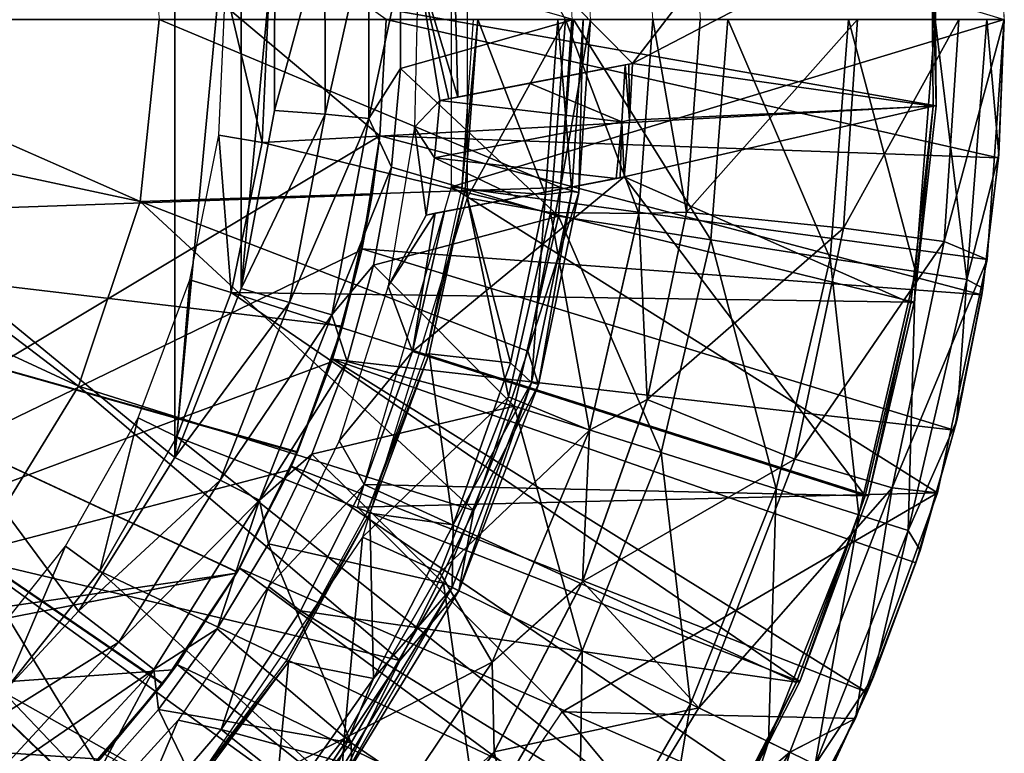
# Model space of a CAD drawing. Units: feet. Extents: x -2.6 to 12.9, y -5.2 to 1.9.
# Drawn here: x 12.4 to 12.9, y -0.4 to 0 of the extents above; entities that cross this region are included whole.
import ezdxf

# ---------------------------------------------------------------- set-up
doc = ezdxf.new("R2010")
doc.units = ezdxf.units.FT
doc.header["$MEASUREMENT"] = 0
doc.layers.get('0').update_dxf_attribs({"color": 255})
for name, color, linetype in [('AFUWA-3-ARPM', 4, 'Continuous'), ('AFUWA-3-BTVL', 11, 'Continuous'), ('AFUWA-3-CPVL', 11, 'Continuous'), ('AFUWA-P', 2, 'Continuous')]:
    doc.layers.add(name, color=color, linetype=linetype)

# ---------------------------------------------------------------- blocks, each defined once
blk = doc.blocks.new('A$C4FED2420')
at = {"linetype": 'Continuous', "lineweight": 0}
for p, q in [((7.03309, 2.34316), (7.04283, 2.20555)), ((7.03309, 2.34316), (7.04283, 2.20555)), ((6.83339, 2.31681), (6.84134, 2.20555)), ((6.54737, 2.30978), (6.55836, 2.20555)), ((6.8686, 2.20555), (6.86131, 2.31145)), ((6.8686, 2.20555), (6.86131, 2.31145)), ((6.80565, 2.20555), (6.79904, 2.30472)), ((6.78997, 2.29483), (6.79505, 2.20555)), ((6.79505, 2.20555), (6.78997, 2.29483)), ((7.04283, 2.20555), (7.03934, 2.28773)), ((7.03934, 2.28773), (7.04283, 2.20555)), ((7.04283, 2.20555), (7.03976, 2.28291)), ((6.55836, 2.20555), (6.31038, 2.20555)), ((6.55836, 2.20555), (6.31038, 2.20555)), ((6.54737, 2.10133), (6.55836, 2.20555)), ((6.55836, 2.20555), (6.79505, 2.20555)), ((6.55836, 2.20555), (6.79505, 2.20555)), ((6.78848, 2.10933), (6.79505, 2.20555)), ((6.78848, 2.10933), (6.79505, 2.20555)), ((6.80565, 2.20555), (6.79505, 2.20555)), ((6.80565, 2.20555), (6.79505, 2.20555)), ((6.79904, 2.10638), (6.80565, 2.20555)), ((6.84134, 2.20555), (6.80565, 2.20555)), ((6.80565, 2.20555), (6.84134, 2.20555)), ((6.83339, 2.0943), (6.84134, 2.20555)), ((6.8686, 2.20555), (6.84134, 2.20555)), ((6.84134, 2.20555), (6.8686, 2.20555)), ((6.86069, 2.09512), (6.8686, 2.20555)), ((6.86069, 2.09512), (6.8686, 2.20555)), ((6.8686, 2.20555), (6.95875, 2.20555)), ((6.95875, 2.20555), (6.8686, 2.20555)), ((6.95875, 2.20555), (7.01692, 2.20555)), ((6.95875, 2.20555), (7.01692, 2.20555)), ((7.04283, 2.20555), (7.01692, 2.20555)), ((7.04283, 2.20555), (7.01692, 2.20555)), ((7.04283, 2.20555), (7.03309, 2.06795)), ((7.04283, 2.20555), (7.03309, 2.06795)), ((7.04283, 2.20555), (7.03955, 2.12632)), ((7.04283, 2.20555), (7.03955, 2.12632)), ((7.03975, 2.12825), (7.04283, 2.20555)), ((7.03955, 2.12632), (7.03378, 2.07767)), ((7.03955, 2.12632), (7.03399, 2.08067)), ((7.03399, 2.08067), (7.03955, 2.12632)), ((7.03975, 2.12825), (7.03955, 2.12632)), ((6.78848, 2.10933), (6.76969, 2.01552)), ((6.76969, 2.01552), (6.78848, 2.10933)), ((6.79904, 2.10638), (6.77577, 1.99637)), ((6.51202, 1.99538), (6.54737, 2.10133)), ((6.83339, 2.0943), (6.86069, 2.09512)), ((6.86069, 2.09512), (6.8382, 1.98776)), ((6.8382, 1.98776), (6.86069, 2.09512)), ((6.86069, 2.09512), (6.95078, 2.08606)), ((6.83339, 2.0943), (6.80514, 1.97027)), ((7.00844, 2.07834), (6.95078, 2.08606)), ((7.00844, 2.07834), (7.03309, 2.06795)), ((7.0046, 1.93424), (7.03309, 2.06795)), ((7.03309, 2.06795), (7.0046, 1.93424)), ((7.03158, 2.06084), (7.03, 2.04784)), ((7.03, 2.04784), (7.03158, 2.06084)), ((7.03204, 2.06302), (7.0307, 2.05166)), ((7.03, 2.04784), (7.0307, 2.05166)), ((7.01416, 1.97011), (7.03, 2.04784)), ((7.01416, 1.97011), (7.03, 2.04784)), ((7.03, 2.04784), (7.01566, 1.97579)), ((6.76969, 2.01552), (6.73868, 1.92412)), ((6.73868, 1.92412), (6.76969, 2.01552)), ((6.77577, 1.99637), (6.76969, 2.01552)), ((6.45119, 1.8963), (6.51202, 1.99538)), ((6.77577, 1.99637), (6.7301, 1.87818)), ((6.77577, 1.99637), (6.73868, 1.92412)), ((6.80113, 1.88349), (6.8382, 1.98776)), ((6.80113, 1.88349), (6.8382, 1.98776)), ((6.80514, 1.97027), (6.8382, 1.98776)), ((6.92274, 1.95351), (6.8382, 1.98776)), ((6.74925, 1.83719), (6.80514, 1.97027)), ((7.01416, 1.97011), (7.01566, 1.97579)), ((7.00638, 1.94262), (7.01416, 1.97011)), ((7.00684, 1.94477), (7.01416, 1.97011)), ((7.01416, 1.97011), (7.00684, 1.94477)), ((6.92274, 1.95351), (6.97859, 1.93722)), ((6.97859, 1.93722), (7.0046, 1.93424)), ((6.95756, 1.805), (7.0046, 1.93424)), ((6.95756, 1.805), (7.0046, 1.93424)), ((6.99473, 1.90146), (7.00196, 1.927)), ((6.73868, 1.92412), (6.69625, 1.83811)), ((6.69625, 1.83811), (6.73868, 1.92412)), ((6.7301, 1.87818), (6.73868, 1.92412)), ((6.99219, 1.89409), (7.00072, 1.92358)), ((7.00072, 1.92358), (6.99219, 1.89409)), ((6.99219, 1.89409), (6.99473, 1.90146)), ((6.99219, 1.89409), (6.96414, 1.81997)), ((6.96414, 1.81997), (6.99219, 1.89409)), ((6.99219, 1.89409), (6.96798, 1.82887)), ((6.74925, 1.83719), (6.80113, 1.88349)), ((6.75049, 1.78578), (6.80113, 1.88349)), ((6.75049, 1.78578), (6.80113, 1.88349)), ((6.86772, 1.8111), (6.80113, 1.88349)), ((6.7301, 1.87818), (6.65624, 1.75731)), ((6.7301, 1.87818), (6.69625, 1.83811)), ((6.69625, 1.83811), (6.6428, 1.75801)), ((6.69625, 1.83811), (6.6428, 1.75801)), ((6.65624, 1.75731), (6.69625, 1.83811)), ((6.6585, 1.70276), (6.74925, 1.83719)), ((6.75049, 1.78578), (6.74925, 1.83719)), ((6.96414, 1.81997), (6.96798, 1.82887)), ((6.96414, 1.81997), (6.95897, 1.80886)), ((6.96414, 1.81997), (6.95931, 1.8098)), ((6.95931, 1.8098), (6.96414, 1.81997)), ((6.86772, 1.8111), (6.92001, 1.7856)), ((6.95756, 1.805), (6.89318, 1.68403)), ((6.89318, 1.68403), (6.95756, 1.805)), ((6.92001, 1.7856), (6.95756, 1.805)), ((6.95261, 1.7957), (6.93011, 1.74832)), ((6.93011, 1.74832), (6.95261, 1.7957)), ((6.95442, 1.79911), (6.93559, 1.75864)), ((6.68679, 1.69539), (6.75049, 1.78578)), ((6.75049, 1.78578), (6.68679, 1.69539))]:
    blk.add_line(p, q, dxfattribs=at)

msp = doc.modelspace()

# ---------------------------------------------------------------- linework, layer by layer
at = {"layer": 'AFUWA-3-ARPM'}
for points in [[(12.57643, -0.00001, 11.91086), (12.04173, 0.37934, 11.91086), (12.57287, -0.06664, 11.91086)], [(12.04688, -0.38193, 11.91086), (12.57287, -0.06664, 11.91086), (12.04173, 0.37934, 11.91086)], [(12.45536, 0.25084, 7.59792), (12.45522, -0.25103, 7.59791), (12.14951, -0.00001, 7.58724)], [(12.45522, -0.25103, 7.59791), (12.45536, 0.25084, 7.59792), (12.49332, 0.15367, 7.59924)], [(12.49323, -0.15418, 7.59924), (12.45522, -0.25103, 7.59791), (12.49332, 0.15367, 7.59924)], [(12.49332, 0.15367, 7.59924), (12.51255, 0.05185, 7.59991), (12.49323, -0.15418, 7.59924)], [(12.67929, -0.00001, 12.24708), (12.6229, 0.10212, 12.24708), (12.6229, -0.10213, 12.24708)], [(12.93077, -0.00001, 10.55416), (12.61388, -0.09582, 10.55416), (12.61388, 0.09581, 10.55416)], [(12.54137, 0.05462, 7.60652), (12.5665, 0.05703, 7.62421), (12.54139, -0.05431, 7.60652)], [(12.54139, -0.05431, 7.60652), (12.5665, 0.05703, 7.62421), (12.56652, -0.0567, 7.62421)], [(12.5665, 0.05703, 7.62421), (12.5846, 0.02865, 7.64923), (12.56652, -0.0567, 7.62421)], [(12.49323, -0.15418, 7.59924), (12.51255, 0.05185, 7.59991), (12.51247, -0.05217, 7.59991)], [(12.54137, 0.05462, 7.60652), (12.51247, -0.05217, 7.59991), (12.51255, 0.05185, 7.59991)], [(12.51247, -0.05217, 7.59991), (12.54137, 0.05462, 7.60652), (12.54139, -0.05431, 7.60652)], [(12.58462, -0.02804, 7.64923), (12.56652, -0.0567, 7.62421), (12.5846, 0.02865, 7.64923)], [(12.5846, 0.02865, 7.64923), (12.68388, -0.00001, 7.91677), (12.58462, -0.02804, 7.64923)], [(12.45522, -0.25103, 7.59791), (12.39995, -0.33919, 7.59598), (12.14951, -0.00001, 7.58724)], [(12.39995, -0.33919, 7.59598), (12.32934, -0.41542, 7.59352), (12.14951, -0.00001, 7.58724)], [(12.57285, -0.06658, 10.45416), (12.57643, -0.00001, 11.91086), (12.57287, -0.06664, 11.91086)], [(12.57643, -0.00001, 11.91086), (12.57285, -0.06658, 10.45416), (12.57643, -0.00001, 10.45416)], [(12.57285, -0.06658, 10.45416), (12.92749, -0.07924, 10.45416), (12.57643, -0.00001, 10.45416)], [(12.57643, -0.00001, 10.45416), (12.92749, -0.07924, 10.45416), (12.93077, -0.00001, 10.45416)], [(12.58462, -0.02804, 7.64923), (12.68388, -0.00001, 7.91677), (12.67521, -0.11278, 7.91677)], [(12.92103, -0.13761, 10.55416), (12.61388, -0.09582, 10.55416), (12.93077, -0.00001, 10.55416)], [(12.67929, -0.00001, 12.24708), (12.6229, -0.10213, 12.24708), (12.6707, -0.11064, 12.24708)], [(12.72133, -0.11126, 12.22918), (12.67929, -0.00001, 12.24708), (12.6707, -0.11064, 12.24708)], [(12.67521, -0.11278, 7.91677), (12.68388, -0.00001, 7.91677), (12.76255, -0.1263, 8.21188)], [(12.72928, -0.00001, 12.22918), (12.67929, -0.00001, 12.24708), (12.72133, -0.11126, 12.22918)], [(12.77227, -0.00001, 8.21188), (12.76255, -0.1263, 8.21188), (12.68388, -0.00001, 7.91677)], [(12.74863, -0.11044, 12.18361), (12.72928, -0.00001, 12.22918), (12.72133, -0.11126, 12.22918)], [(12.74863, -0.11044, 12.18361), (12.75654, -0.00001, 12.18361), (12.72928, -0.00001, 12.22918)], [(12.84669, -0.00001, 11.64437), (12.74863, -0.11044, 12.18361), (12.83872, -0.1195, 11.64437)], [(12.75654, -0.00001, 12.18361), (12.74863, -0.11044, 12.18361), (12.84669, -0.00001, 11.64437)], [(12.76255, -0.1263, 8.21188), (12.77227, -0.00001, 8.21188), (12.83099, -0.13689, 8.51271)], [(12.77227, -0.00001, 8.21188), (12.84152, -0.00001, 8.51271), (12.83099, -0.13689, 8.51271)], [(12.88003, -0.14448, 8.81738), (12.83099, -0.13689, 8.51271), (12.84152, -0.00001, 8.51271)], [(12.90486, -0.00001, 11.10027), (12.84669, -0.00001, 11.64437), (12.83872, -0.1195, 11.64437)], [(12.90486, -0.00001, 11.10027), (12.83872, -0.1195, 11.64437), (12.89638, -0.12722, 11.10027)], [(12.89114, -0.00001, 8.81738), (12.88003, -0.14448, 8.81738), (12.84152, -0.00001, 8.51271)], [(12.88003, -0.14448, 8.81738), (12.89114, -0.00001, 8.81738), (12.90943, -0.14903, 9.12397)], [(12.92089, -0.00001, 9.12397), (12.90943, -0.14903, 9.12397), (12.89114, -0.00001, 8.81738)], [(12.93077, -0.00001, 10.55416), (12.89638, -0.12722, 11.10027), (12.92103, -0.13761, 10.55416)], [(12.93077, -0.00001, 10.55416), (12.90486, -0.00001, 11.10027), (12.89638, -0.12722, 11.10027)], [(12.92769, -0.07731, 9.43054), (12.90943, -0.14903, 9.12397), (12.92089, -0.00001, 9.12397)], [(12.93077, -0.00001, 9.43054), (12.92769, -0.07731, 9.43054), (12.92089, -0.00001, 9.12397)], [(12.92769, -0.07731, 9.43054), (12.93077, -0.00001, 10.45416), (12.92749, -0.07924, 10.45416)], [(12.93077, -0.00001, 10.45416), (12.92769, -0.07731, 9.43054), (12.93077, -0.00001, 9.43054)], [(12.57951, -0.08468, 7.64907), (12.56652, -0.0567, 7.62421), (12.58462, -0.02804, 7.64923)], [(12.57951, -0.08468, 7.64907), (12.58462, -0.02804, 7.64923), (12.67521, -0.11278, 7.91677)], [(12.54139, -0.05431, 7.60652), (12.49323, -0.15418, 7.59924), (12.51247, -0.05217, 7.59991)], [(12.49323, -0.15418, 7.59924), (12.54139, -0.05431, 7.60652), (12.52111, -0.1621, 7.60583)], [(12.56652, -0.0567, 7.62421), (12.52111, -0.1621, 7.60583), (12.54139, -0.05431, 7.60652)], [(12.52111, -0.1621, 7.60583), (12.56652, -0.0567, 7.62421), (12.54536, -0.16925, 7.62351)], [(12.57951, -0.08468, 7.64907), (12.54536, -0.16925, 7.62351), (12.56652, -0.0567, 7.62421)], [(12.56244, -0.13201, 11.91086), (12.57287, -0.06664, 11.91086), (12.04688, -0.38193, 11.91086)], [(12.57287, -0.06664, 11.91086), (12.56244, -0.13201, 11.91086), (12.56836, -0.10053, 11.51506)], [(12.56257, -0.13149, 10.45416), (12.57285, -0.06658, 10.45416), (12.56836, -0.10053, 10.65311)], [(12.57285, -0.06658, 10.45416), (12.56257, -0.13149, 10.45416), (12.91794, -0.15772, 10.45416)], [(12.56836, -0.10053, 11.51506), (12.57285, -0.06658, 10.45416), (12.57287, -0.06664, 11.91086)], [(12.57285, -0.06658, 10.45416), (12.56836, -0.10053, 11.51506), (12.56836, -0.10053, 10.65311)], [(12.92749, -0.07924, 10.45416), (12.57285, -0.06658, 10.45416), (12.91794, -0.15772, 10.45416)], [(12.91864, -0.1539, 9.43054), (12.90943, -0.14903, 9.12397), (12.92769, -0.07731, 9.43054)], [(12.92749, -0.07924, 10.45416), (12.91864, -0.1539, 9.43054), (12.92769, -0.07731, 9.43054)], [(12.56927, -0.14079, 7.64875), (12.54536, -0.16925, 7.62351), (12.57951, -0.08468, 7.64907)], [(12.67521, -0.11278, 7.91677), (12.56927, -0.14079, 7.64875), (12.57951, -0.08468, 7.64907)], [(12.91794, -0.15772, 10.45416), (12.91864, -0.1539, 9.43054), (12.92749, -0.07924, 10.45416)], [(12.61388, -0.09582, 10.55416), (12.89254, -0.27132, 10.55416), (12.56007, -0.27949, 10.55416)], [(12.61388, -0.09582, 10.55416), (12.92103, -0.13761, 10.55416), (12.89254, -0.27132, 10.55416)], [(12.06462, -0.11812, 11.49747), (12.56836, -0.10053, 11.51506), (12.55141, -0.17575, 11.51447)], [(12.56836, -0.10053, 10.65311), (12.06462, -0.11812, 10.6707), (12.55141, -0.17575, 10.6537)], [(12.56836, -0.10053, 10.65311), (12.06462, -0.11812, 11.49747), (12.06462, -0.11812, 10.6707)], [(12.06462, -0.11812, 11.49747), (12.56836, -0.10053, 10.65311), (12.56836, -0.10053, 11.51506)], [(12.56836, -0.10053, 10.65311), (12.55141, -0.17575, 10.6537), (12.56257, -0.13149, 10.45416)], [(12.55141, -0.17575, 11.51447), (12.56836, -0.10053, 11.51506), (12.56244, -0.13201, 11.91086)], [(12.64666, -0.21629, 12.24708), (12.6229, -0.10213, 12.24708), (12.5629, -0.29665, 12.24708)], [(12.6229, -0.10213, 12.24708), (12.64666, -0.21629, 12.24708), (12.6707, -0.11064, 12.24708)], [(12.56927, -0.14079, 7.64875), (12.67521, -0.11278, 7.91677), (12.64978, -0.22164, 7.91677)], [(12.69308, -0.23529, 12.22918), (12.6707, -0.11064, 12.24708), (12.64666, -0.21629, 12.24708)], [(12.64978, -0.22164, 7.91677), (12.67521, -0.11278, 7.91677), (12.73408, -0.24821, 8.21188)], [(12.6707, -0.11064, 12.24708), (12.69308, -0.23529, 12.22918), (12.72133, -0.11126, 12.22918)], [(12.73408, -0.24821, 8.21188), (12.67521, -0.11278, 7.91677), (12.76255, -0.1263, 8.21188)], [(12.72133, -0.11126, 12.22918), (12.69308, -0.23529, 12.22918), (12.72614, -0.2178, 12.18361)], [(12.72614, -0.2178, 12.18361), (12.74863, -0.11044, 12.18361), (12.72133, -0.11126, 12.22918)], [(12.74863, -0.11044, 12.18361), (12.72614, -0.2178, 12.18361), (12.83872, -0.1195, 11.64437)], [(12.49108, -0.31662, 11.51236), (12.44842, -0.38062, 11.51087), (12.06462, -0.11812, 11.49747)], [(12.55141, -0.17575, 11.51447), (12.52563, -0.24783, 11.51357), (12.06462, -0.11812, 11.49747)], [(12.39832, -0.43894, 11.50912), (12.06462, -0.11812, 11.49747), (12.44842, -0.38062, 11.51087)], [(12.52563, -0.24783, 11.51357), (12.49108, -0.31662, 11.51236), (12.06462, -0.11812, 11.49747)], [(12.34145, -0.49073, 11.50714), (12.06462, -0.11812, 11.49747), (12.39832, -0.43894, 11.50912)], [(12.06462, -0.11812, 10.6707), (12.39808, -0.43919, 10.65905), (12.44824, -0.38088, 10.6573)], [(12.3412, -0.49092, 10.66104), (12.39808, -0.43919, 10.65905), (12.06462, -0.11812, 10.6707)], [(12.06462, -0.11812, 10.6707), (12.49098, -0.31676, 10.65581), (12.52549, -0.24815, 10.6546)], [(12.44824, -0.38088, 10.6573), (12.49098, -0.31676, 10.65581), (12.06462, -0.11812, 10.6707)], [(12.52549, -0.24815, 10.6546), (12.55141, -0.17575, 10.6537), (12.06462, -0.11812, 10.6707)], [(12.72614, -0.2178, 12.18361), (12.81068, -0.25205, 11.64437), (12.83872, -0.1195, 11.64437)], [(12.89638, -0.12722, 11.10027), (12.83872, -0.1195, 11.64437), (12.81068, -0.25205, 11.64437)], [(12.73408, -0.24821, 8.21188), (12.76255, -0.1263, 8.21188), (12.80013, -0.26903, 8.51271)], [(12.76255, -0.1263, 8.21188), (12.83099, -0.13689, 8.51271), (12.80013, -0.26903, 8.51271)], [(12.81068, -0.25205, 11.64437), (12.86653, -0.26834, 11.10027), (12.89638, -0.12722, 11.10027)], [(12.92103, -0.13761, 10.55416), (12.89638, -0.12722, 11.10027), (12.86653, -0.26834, 11.10027)], [(12.56244, -0.13201, 11.91086), (12.04688, -0.38193, 11.91086), (12.54511, -0.19616, 11.91086)], [(12.56244, -0.13201, 11.91086), (12.54511, -0.19616, 11.91086), (12.55141, -0.17575, 11.51447)], [(12.5456, -0.19473, 10.45416), (12.56257, -0.13149, 10.45416), (12.55141, -0.17575, 10.6537)], [(12.5456, -0.19473, 10.45416), (12.9021, -0.23545, 10.45416), (12.56257, -0.13149, 10.45416)], [(12.9021, -0.23545, 10.45416), (12.91794, -0.15772, 10.45416), (12.56257, -0.13149, 10.45416)], [(12.55402, -0.196, 7.64827), (12.54536, -0.16925, 7.62351), (12.56927, -0.14079, 7.64875)], [(12.64978, -0.22164, 7.91677), (12.55402, -0.196, 7.64827), (12.56927, -0.14079, 7.64875)], [(12.84746, -0.28394, 8.81738), (12.80013, -0.26903, 8.51271), (12.83099, -0.13689, 8.51271)], [(12.88003, -0.14448, 8.81738), (12.84746, -0.28394, 8.81738), (12.83099, -0.13689, 8.51271)], [(12.92103, -0.13761, 10.55416), (12.86653, -0.26834, 11.10027), (12.89254, -0.27132, 10.55416)], [(12.84746, -0.28394, 8.81738), (12.88003, -0.14448, 8.81738), (12.87583, -0.29288, 9.12397)], [(12.90943, -0.14903, 9.12397), (12.87583, -0.29288, 9.12397), (12.88003, -0.14448, 8.81738)], [(12.9036, -0.22977, 9.43054), (12.87583, -0.29288, 9.12397), (12.90943, -0.14903, 9.12397)], [(12.9036, -0.22977, 9.43054), (12.90943, -0.14903, 9.12397), (12.91864, -0.1539, 9.43054)], [(12.52111, -0.1621, 7.60583), (12.45522, -0.25103, 7.59791), (12.49323, -0.15418, 7.59924)], [(12.9021, -0.23545, 10.45416), (12.9036, -0.22977, 9.43054), (12.91794, -0.15772, 10.45416)], [(12.91794, -0.15772, 10.45416), (12.9036, -0.22977, 9.43054), (12.91864, -0.1539, 9.43054)], [(12.45522, -0.25103, 7.59791), (12.52111, -0.1621, 7.60583), (12.4813, -0.26393, 7.60445)], [(12.54536, -0.16925, 7.62351), (12.4813, -0.26393, 7.60445), (12.52111, -0.1621, 7.60583)], [(12.4813, -0.26393, 7.60445), (12.54536, -0.16925, 7.62351), (12.50382, -0.27557, 7.62214)], [(12.54536, -0.16925, 7.62351), (12.55402, -0.196, 7.64827), (12.50382, -0.27557, 7.62214)], [(12.55141, -0.17575, 10.6537), (12.52549, -0.24815, 10.6546), (12.5456, -0.19473, 10.45416)], [(12.52563, -0.24783, 11.51357), (12.55141, -0.17575, 11.51447), (12.54511, -0.19616, 11.91086)], [(12.52112, -0.25804, 11.91086), (12.54511, -0.19616, 11.91086), (12.04688, -0.38193, 11.91086)], [(12.55402, -0.196, 7.64827), (12.53391, -0.24918, 7.64763), (12.50382, -0.27557, 7.62214)], [(12.54511, -0.19616, 11.91086), (12.52112, -0.25804, 11.91086), (12.52563, -0.24783, 11.51357)], [(12.52205, -0.25605, 10.45416), (12.5456, -0.19473, 10.45416), (12.52549, -0.24815, 10.6546)], [(12.5456, -0.19473, 10.45416), (12.52205, -0.25605, 10.45416), (12.85208, -0.38559, 10.45416)], [(12.53391, -0.24918, 7.64763), (12.55402, -0.196, 7.64827), (12.64978, -0.22164, 7.91677)], [(12.5456, -0.19473, 10.45416), (12.88013, -0.31147, 10.45416), (12.9021, -0.23545, 10.45416)], [(12.88013, -0.31147, 10.45416), (12.5456, -0.19473, 10.45416), (12.85208, -0.38559, 10.45416)], [(12.5629, -0.29665, 12.24708), (12.60715, -0.31696, 12.24708), (12.64666, -0.21629, 12.24708)], [(12.60715, -0.31696, 12.24708), (12.69308, -0.23529, 12.22918), (12.64666, -0.21629, 12.24708)], [(12.68907, -0.32207, 12.18361), (12.72614, -0.2178, 12.18361), (12.69308, -0.23529, 12.22918)], [(12.72614, -0.2178, 12.18361), (12.68907, -0.32207, 12.18361), (12.81068, -0.25205, 11.64437)], [(12.53391, -0.24918, 7.64763), (12.64978, -0.22164, 7.91677), (12.60931, -0.32312, 7.91677)], [(12.60931, -0.32312, 7.91677), (12.64978, -0.22164, 7.91677), (12.68876, -0.36185, 8.21188)], [(12.64978, -0.22164, 7.91677), (12.73408, -0.24821, 8.21188), (12.68876, -0.36185, 8.21188)], [(12.87583, -0.29288, 9.12397), (12.9036, -0.22977, 9.43054), (12.88267, -0.3041, 9.43054)], [(12.88267, -0.3041, 9.43054), (12.9036, -0.22977, 9.43054), (12.9021, -0.23545, 10.45416)], [(12.69308, -0.23529, 12.22918), (12.60715, -0.31696, 12.24708), (12.63719, -0.36837, 12.22918)], [(12.68907, -0.32207, 12.18361), (12.69308, -0.23529, 12.22918), (12.63719, -0.36837, 12.22918)], [(12.88013, -0.31147, 10.45416), (12.88267, -0.3041, 9.43054), (12.9021, -0.23545, 10.45416)], [(12.52549, -0.24815, 10.6546), (12.49098, -0.31676, 10.65581), (12.52205, -0.25605, 10.45416)], [(12.49108, -0.31662, 11.51236), (12.52563, -0.24783, 11.51357), (12.52112, -0.25804, 11.91086)], [(12.75101, -0.3922, 8.51271), (12.68876, -0.36185, 8.21188), (12.73408, -0.24821, 8.21188)], [(12.73408, -0.24821, 8.21188), (12.80013, -0.26903, 8.51271), (12.75101, -0.3922, 8.51271)], [(12.4813, -0.26393, 7.60445), (12.39995, -0.33919, 7.59598), (12.45522, -0.25103, 7.59791)], [(12.50901, -0.30053, 7.64685), (12.50382, -0.27557, 7.62214), (12.53391, -0.24918, 7.64763)], [(12.53391, -0.24918, 7.64763), (12.60931, -0.32312, 7.91677), (12.50901, -0.30053, 7.64685)], [(12.81068, -0.25205, 11.64437), (12.68907, -0.32207, 12.18361), (12.75566, -0.39446, 11.64437)], [(12.86653, -0.26834, 11.10027), (12.81068, -0.25205, 11.64437), (12.75566, -0.39446, 11.64437)], [(12.52112, -0.25804, 11.91086), (12.04688, -0.38193, 11.91086), (12.49069, -0.31725, 11.91086)], [(12.52112, -0.25804, 11.91086), (12.49069, -0.31725, 11.91086), (12.49108, -0.31662, 11.51236)], [(12.49236, -0.31437, 10.45416), (12.52205, -0.25605, 10.45416), (12.49098, -0.31676, 10.65581)], [(12.52205, -0.25605, 10.45416), (12.49236, -0.31437, 10.45416), (12.81805, -0.45724, 10.45416)], [(12.52205, -0.25605, 10.45416), (12.81805, -0.45724, 10.45416), (12.85208, -0.38559, 10.45416)], [(12.39995, -0.33919, 7.59598), (12.4813, -0.26393, 7.60445), (12.42319, -0.35679, 7.60245)], [(12.42319, -0.35679, 7.60245), (12.4813, -0.26393, 7.60445), (12.50382, -0.27557, 7.62214)], [(12.79562, -0.41395, 8.81738), (12.75101, -0.3922, 8.51271), (12.80013, -0.26903, 8.51271)], [(12.80795, -0.41996, 11.10027), (12.86653, -0.26834, 11.10027), (12.75566, -0.39446, 11.64437)], [(12.84746, -0.28394, 8.81738), (12.79562, -0.41395, 8.81738), (12.80013, -0.26903, 8.51271)], [(12.8455, -0.40056, 10.55416), (12.86653, -0.26834, 11.10027), (12.80795, -0.41996, 11.10027)], [(12.8455, -0.40056, 10.55416), (12.89254, -0.27132, 10.55416), (12.86653, -0.26834, 11.10027)], [(12.42319, -0.35679, 7.60245), (12.50382, -0.27557, 7.62214), (12.44318, -0.37256, 7.62013)], [(12.50382, -0.27557, 7.62214), (12.47964, -0.34929, 7.64592), (12.44318, -0.37256, 7.62013)], [(12.50382, -0.27557, 7.62214), (12.50901, -0.30053, 7.64685), (12.47964, -0.34929, 7.64592)], [(12.56007, -0.27949, 10.55416), (12.89254, -0.27132, 10.55416), (12.67742, -0.39685, 10.55416)], [(12.8455, -0.40056, 10.55416), (12.67742, -0.39685, 10.55416), (12.89254, -0.27132, 10.55416)], [(12.79562, -0.41395, 8.81738), (12.84746, -0.28394, 8.81738), (12.82236, -0.42698, 9.12397)], [(12.87583, -0.29288, 9.12397), (12.82236, -0.42698, 9.12397), (12.84746, -0.28394, 8.81738)], [(12.85592, -0.37669, 9.43054), (12.82236, -0.42698, 9.12397), (12.87583, -0.29288, 9.12397)], [(12.85592, -0.37669, 9.43054), (12.87583, -0.29288, 9.12397), (12.88267, -0.3041, 9.43054)], [(12.55244, -0.41203, 12.24708), (12.5629, -0.29665, 12.24708), (12.44791, -0.46533, 12.24708)], [(12.60715, -0.31696, 12.24708), (12.5629, -0.29665, 12.24708), (12.55244, -0.41203, 12.24708)], [(12.50901, -0.30053, 7.64685), (12.55633, -0.41453, 7.91677), (12.47964, -0.34929, 7.64592)], [(12.50901, -0.30053, 7.64685), (12.60931, -0.32312, 7.91677), (12.55633, -0.41453, 7.91677)], [(12.85592, -0.37669, 9.43054), (12.88267, -0.3041, 9.43054), (12.88013, -0.31147, 10.45416)], [(12.49236, -0.31437, 10.45416), (12.49098, -0.31676, 10.65581), (12.45653, -0.36967, 10.45416)], [(12.49236, -0.31437, 10.45416), (12.45653, -0.36967, 10.45416), (12.77848, -0.52577, 10.45416)], [(12.49236, -0.31437, 10.45416), (12.77848, -0.52577, 10.45416), (12.81805, -0.45724, 10.45416)], [(12.85592, -0.37669, 9.43054), (12.88013, -0.31147, 10.45416), (12.85208, -0.38559, 10.45416)], [(12.49069, -0.31725, 11.91086), (12.04688, -0.38193, 11.91086), (12.06536, -0.40073, 11.91086)], [(12.4543, -0.37274, 11.91086), (12.49069, -0.31725, 11.91086), (12.06536, -0.40073, 11.91086)], [(12.45653, -0.36967, 10.45416), (12.49098, -0.31676, 10.65581), (12.44824, -0.38088, 10.6573)], [(12.49108, -0.31662, 11.51236), (12.49069, -0.31725, 11.91086), (12.44842, -0.38062, 11.51087)], [(12.4543, -0.37274, 11.91086), (12.44842, -0.38062, 11.51087), (12.49069, -0.31725, 11.91086)], [(12.55244, -0.41203, 12.24708), (12.63719, -0.36837, 12.22918), (12.60715, -0.31696, 12.24708)], [(12.62943, -0.46421, 8.21188), (12.55633, -0.41453, 7.91677), (12.60931, -0.32312, 7.91677)], [(12.60931, -0.32312, 7.91677), (12.68876, -0.36185, 8.21188), (12.62943, -0.46421, 8.21188)], [(12.63843, -0.41978, 12.18361), (12.68907, -0.32207, 12.18361), (12.63719, -0.36837, 12.22918)], [(12.63843, -0.41978, 12.18361), (12.75566, -0.39446, 11.64437), (12.68907, -0.32207, 12.18361)], [(12.32934, -0.41542, 7.59352), (12.39995, -0.33919, 7.59598), (12.42319, -0.35679, 7.60245)], [(12.47964, -0.34929, 7.64592), (12.44582, -0.39549, 7.64486), (12.44318, -0.37256, 7.62013)], [(12.55633, -0.41453, 7.91677), (12.44582, -0.39549, 7.64486), (12.47964, -0.34929, 7.64592)], [(12.32934, -0.41542, 7.59352), (12.42319, -0.35679, 7.60245), (12.34881, -0.43728, 7.59989)], [(12.44318, -0.37256, 7.62013), (12.34881, -0.43728, 7.59989), (12.42319, -0.35679, 7.60245)], [(12.68671, -0.50315, 8.51271), (12.62943, -0.46421, 8.21188), (12.68876, -0.36185, 8.21188)], [(12.68876, -0.36185, 8.21188), (12.75101, -0.3922, 8.51271), (12.68671, -0.50315, 8.51271)], [(12.36554, -0.45664, 7.61756), (12.34881, -0.43728, 7.59989), (12.44318, -0.37256, 7.62013)], [(12.40813, -0.43816, 7.64367), (12.36554, -0.45664, 7.61756), (12.44318, -0.37256, 7.62013)], [(12.44318, -0.37256, 7.62013), (12.44582, -0.39549, 7.64486), (12.40813, -0.43816, 7.64367)], [(12.41494, -0.42106, 10.45416), (12.45653, -0.36967, 10.45416), (12.44824, -0.38088, 10.6573)], [(12.45653, -0.36967, 10.45416), (12.41494, -0.42106, 10.45416), (12.73346, -0.59103, 10.45416)], [(12.45653, -0.36967, 10.45416), (12.73346, -0.59103, 10.45416), (12.77848, -0.52577, 10.45416)], [(12.63719, -0.36837, 12.22918), (12.54644, -0.5028, 12.22918), (12.63843, -0.41978, 12.18361)], [(12.55244, -0.41203, 12.24708), (12.54644, -0.5028, 12.22918), (12.63719, -0.36837, 12.22918)], [(12.06536, -0.40073, 11.91086), (12.41238, -0.424, 11.91086), (12.4543, -0.37274, 11.91086)], [(12.4543, -0.37274, 11.91086), (12.41238, -0.424, 11.91086), (12.44842, -0.38062, 11.51087)], [(12.82353, -0.44692, 9.43054), (12.82236, -0.42698, 9.12397), (12.85592, -0.37669, 9.43054)], [(12.85592, -0.37669, 9.43054), (12.85208, -0.38559, 10.45416), (12.82353, -0.44692, 9.43054)], [(12.44824, -0.38088, 10.6573), (12.39808, -0.43919, 10.65905), (12.41494, -0.42106, 10.45416)], [(12.39832, -0.43894, 11.50912), (12.44842, -0.38062, 11.51087), (12.41238, -0.424, 11.91086)], [(12.85208, -0.38559, 10.45416), (12.81805, -0.45724, 10.45416), (12.82353, -0.44692, 9.43054)], [(12.63843, -0.41978, 12.18361), (12.66665, -0.54011, 11.64437), (12.75566, -0.39446, 11.64437)], [(12.80795, -0.41996, 11.10027), (12.75566, -0.39446, 11.64437), (12.66665, -0.54011, 11.64437)], [(12.72775, -0.53104, 8.81738), (12.68671, -0.50315, 8.51271), (12.75101, -0.3922, 8.51271)], [(12.79562, -0.41395, 8.81738), (12.72775, -0.53104, 8.81738), (12.75101, -0.3922, 8.51271)], [(12.36498, -0.47079, 11.91086), (12.41238, -0.424, 11.91086), (12.06536, -0.40073, 11.91086)], [(12.40813, -0.43816, 7.64367), (12.44582, -0.39549, 7.64486), (12.49384, -0.49412, 7.91677)], [(12.44582, -0.39549, 7.64486), (12.55633, -0.41453, 7.91677), (12.49384, -0.49412, 7.91677)], [(12.58812, -0.52921, 10.55416), (12.67742, -0.39685, 10.55416), (12.78112, -0.52153, 10.55416)], [(12.78112, -0.52153, 10.55416), (12.67742, -0.39685, 10.55416), (12.8455, -0.40056, 10.55416)], [(12.78112, -0.52153, 10.55416), (12.8455, -0.40056, 10.55416), (12.80795, -0.41996, 11.10027)], [(12.55244, -0.41203, 12.24708), (12.44791, -0.46533, 12.24708), (12.48435, -0.49732, 12.24708)], [(12.55244, -0.41203, 12.24708), (12.48435, -0.49732, 12.24708), (12.54644, -0.5028, 12.22918)], [(12.49384, -0.49412, 7.91677), (12.55633, -0.41453, 7.91677), (12.55944, -0.55335, 8.21188)], [(12.55633, -0.41453, 7.91677), (12.62943, -0.46421, 8.21188), (12.55944, -0.55335, 8.21188)], [(12.72775, -0.53104, 8.81738), (12.79562, -0.41395, 8.81738), (12.75235, -0.54777, 9.12397)], [(12.79562, -0.41395, 8.81738), (12.82236, -0.42698, 9.12397), (12.75235, -0.54777, 9.12397)], [(12.63843, -0.41978, 12.18361), (12.54644, -0.5028, 12.22918), (12.57473, -0.51017, 12.18361)], [(12.66665, -0.54011, 11.64437), (12.63843, -0.41978, 12.18361), (12.57473, -0.51017, 12.18361)], [(12.66665, -0.54011, 11.64437), (12.71319, -0.57502, 11.10027), (12.80795, -0.41996, 11.10027)], [(12.78112, -0.52153, 10.55416), (12.80795, -0.41996, 11.10027), (12.71319, -0.57502, 11.10027)]]:
    msp.add_3dface(points, dxfattribs=at)
at = {"layer": 'AFUWA-3-BTVL'}
for points in [[(12.87436, 0.17863, 10.55416), (12.61427, 0.07953, 10.55416), (12.71776, -0.02513, 10.55416)], [(12.87436, 0.17863, 10.55416), (12.71776, -0.02513, 10.55416), (12.88909, 0.06416, 10.55416)], [(12.61754, -0.04442, 10.55416), (12.61427, 0.07953, 10.55416), (12.59482, 0.03091, 11.89117)], [(12.61754, -0.04442, 10.55416), (12.71776, -0.02513, 10.55416), (12.61427, 0.07953, 10.55416)], [(12.89079, 0.06585, 10.45416), (12.89187, -0.04936, 10.45416), (12.50942, 0.01796, 10.45416)], [(12.89007, -0.04955, 10.55416), (12.88909, 0.06416, 10.55416), (12.71776, -0.02513, 10.55416)], [(12.89187, -0.04936, 10.45416), (12.89079, 0.06585, 10.45416), (12.88909, 0.06416, 10.55416)], [(12.88909, 0.06416, 10.55416), (12.89007, -0.04955, 10.55416), (12.89187, -0.04936, 10.45416)], [(12.60724, -0.0464, 11.13527), (12.59482, 0.03091, 11.89117), (12.59272, -0.06163, 11.89117)], [(12.59482, 0.03091, 11.89117), (12.61239, -0.04542, 10.84471), (12.61754, -0.04442, 10.55416)], [(12.59482, 0.03091, 11.89117), (12.60724, -0.0464, 11.13527), (12.61239, -0.04542, 10.84471)], [(12.50528, -0.07045, 10.45416), (12.48052, -0.06621, 11.89117), (12.48428, 0.01817, 11.89117)], [(12.48428, 0.01817, 11.89117), (12.50942, 0.01796, 10.45416), (12.50528, -0.07045, 10.45416)], [(12.50528, -0.07045, 10.45416), (12.50942, 0.01796, 10.45416), (12.89187, -0.04936, 10.45416)], [(12.71557, -0.02555, 10.67848), (12.71776, -0.02513, 10.55416), (12.61754, -0.04442, 10.55416)], [(12.71557, -0.02555, 10.67848), (12.61754, -0.04442, 10.55416), (12.6584, -0.03655, 10.97539)], [(12.6584, -0.03655, 10.97539), (12.71339, -0.02597, 10.80279), (12.71557, -0.02555, 10.67848)], [(12.71159, -0.05857, 10.80279), (12.71339, -0.02597, 10.80279), (12.6584, -0.03655, 10.97539)], [(12.71339, -0.02597, 10.80279), (12.71159, -0.05857, 10.80279), (12.71601, -0.05772, 10.55416)], [(12.71557, -0.02555, 10.67848), (12.71339, -0.02597, 10.80279), (12.71601, -0.05772, 10.55416)], [(12.71601, -0.05772, 10.55416), (12.71776, -0.02513, 10.55416), (12.71557, -0.02555, 10.67848)], [(12.71601, -0.05772, 10.55416), (12.89007, -0.04955, 10.55416), (12.71776, -0.02513, 10.55416)], [(12.6584, -0.03655, 10.97539), (12.61239, -0.04542, 10.84471), (12.60724, -0.0464, 11.13527)], [(12.6584, -0.03655, 10.97539), (12.60724, -0.0464, 11.13527), (12.71159, -0.05857, 10.80279)], [(12.61754, -0.04442, 10.55416), (12.61239, -0.04542, 10.84471), (12.6584, -0.03655, 10.97539)], [(12.89187, -0.04936, 10.45416), (12.8792, -0.16197, 10.45416), (12.50528, -0.07045, 10.45416)], [(12.59272, -0.06163, 11.89117), (12.6041, -0.07935, 11.13527), (12.60724, -0.0464, 11.13527)], [(12.60724, -0.0464, 11.13527), (12.6041, -0.07935, 11.13527), (12.71159, -0.05857, 10.80279)], [(12.71287, -0.09021, 10.55416), (12.89007, -0.04955, 10.55416), (12.71601, -0.05772, 10.55416)], [(12.89007, -0.04955, 10.55416), (12.71287, -0.09021, 10.55416), (12.87729, -0.1626, 10.55416)], [(12.8792, -0.16197, 10.45416), (12.89007, -0.04955, 10.55416), (12.87729, -0.1626, 10.55416)], [(12.89007, -0.04955, 10.55416), (12.8792, -0.16197, 10.45416), (12.89187, -0.04936, 10.45416)], [(12.59272, -0.06163, 11.89117), (12.57757, -0.15288, 11.89117), (12.59932, -0.11208, 11.13527)], [(12.59272, -0.06163, 11.89117), (12.59932, -0.11208, 11.13527), (12.6041, -0.07935, 11.13527)], [(12.6041, -0.07935, 11.13527), (12.7084, -0.09108, 10.80279), (12.71159, -0.05857, 10.80279)], [(12.71159, -0.05857, 10.80279), (12.7084, -0.09108, 10.80279), (12.71064, -0.09065, 10.67848)], [(12.71159, -0.05857, 10.80279), (12.71064, -0.09065, 10.67848), (12.71287, -0.09021, 10.55416)], [(12.71159, -0.05857, 10.80279), (12.71287, -0.09021, 10.55416), (12.71601, -0.05772, 10.55416)], [(12.46379, -0.14927, 11.89117), (12.48052, -0.06621, 11.89117), (12.48751, -0.15647, 10.45416)], [(12.48751, -0.15647, 10.45416), (12.48052, -0.06621, 11.89117), (12.50528, -0.07045, 10.45416)], [(12.48751, -0.15647, 10.45416), (12.50528, -0.07045, 10.45416), (12.8792, -0.16197, 10.45416)], [(12.6041, -0.07935, 11.13527), (12.59932, -0.11208, 11.13527), (12.65191, -0.10195, 10.97571)], [(12.7084, -0.09108, 10.80279), (12.6041, -0.07935, 11.13527), (12.65191, -0.10195, 10.97571)], [(12.60995, -0.11003, 10.55416), (12.59149, -0.19027, 10.55416), (12.71287, -0.09021, 10.55416)], [(12.71287, -0.09021, 10.55416), (12.59149, -0.19027, 10.55416), (12.85112, -0.27292, 10.55416)], [(12.71064, -0.09065, 10.67848), (12.60995, -0.11003, 10.55416), (12.71287, -0.09021, 10.55416)], [(12.85112, -0.27292, 10.55416), (12.87729, -0.1626, 10.55416), (12.71287, -0.09021, 10.55416)], [(12.71064, -0.09065, 10.67848), (12.65191, -0.10195, 10.97571), (12.60995, -0.11003, 10.55416)], [(12.71064, -0.09065, 10.67848), (12.7084, -0.09108, 10.80279), (12.65191, -0.10195, 10.97571)], [(12.59932, -0.11208, 11.13527), (12.60463, -0.11107, 10.84471), (12.65191, -0.10195, 10.97571)], [(12.65191, -0.10195, 10.97571), (12.60463, -0.11107, 10.84471), (12.60995, -0.11003, 10.55416)], [(12.57757, -0.15288, 11.89117), (12.59149, -0.19027, 10.55416), (12.60463, -0.11107, 10.84471)], [(12.59932, -0.11208, 11.13527), (12.57757, -0.15288, 11.89117), (12.60463, -0.11107, 10.84471)], [(12.60995, -0.11003, 10.55416), (12.60463, -0.11107, 10.84471), (12.59149, -0.19027, 10.55416)], [(12.43424, -0.22829, 11.89117), (12.46379, -0.14927, 11.89117), (12.45648, -0.23911, 10.45416)], [(12.48751, -0.15647, 10.45416), (12.45648, -0.23911, 10.45416), (12.46379, -0.14927, 11.89117)], [(12.81365, -0.37948, 10.45416), (12.45648, -0.23911, 10.45416), (12.48751, -0.15647, 10.45416)], [(12.85295, -0.27285, 10.45416), (12.81365, -0.37948, 10.45416), (12.48751, -0.15647, 10.45416)], [(12.8792, -0.16197, 10.45416), (12.85295, -0.27285, 10.45416), (12.48751, -0.15647, 10.45416)], [(12.57757, -0.15288, 11.89117), (12.54951, -0.24142, 11.89117), (12.59149, -0.19027, 10.55416)], [(12.85295, -0.27285, 10.45416), (12.87729, -0.1626, 10.55416), (12.85112, -0.27292, 10.55416)], [(12.87729, -0.1626, 10.55416), (12.85295, -0.27285, 10.45416), (12.8792, -0.16197, 10.45416)], [(12.56392, -0.2666, 10.55416), (12.59149, -0.19027, 10.55416), (12.54951, -0.24142, 11.89117)], [(12.56392, -0.2666, 10.55416), (12.85112, -0.27292, 10.55416), (12.59149, -0.19027, 10.55416)], [(12.39262, -0.30179, 11.89117), (12.43424, -0.22829, 11.89117), (12.41234, -0.31626, 10.45416)], [(12.41234, -0.31626, 10.45416), (12.43424, -0.22829, 11.89117), (12.45648, -0.23911, 10.45416)], [(12.41234, -0.31626, 10.45416), (12.45648, -0.23911, 10.45416), (12.76144, -0.48154, 10.45416)], [(12.45648, -0.23911, 10.45416), (12.81365, -0.37948, 10.45416), (12.76144, -0.48154, 10.45416)], [(12.509, -0.32491, 11.89117), (12.56392, -0.2666, 10.55416), (12.54951, -0.24142, 11.89117)], [(12.52725, -0.339, 10.55416), (12.56392, -0.2666, 10.55416), (12.509, -0.32491, 11.89117)], [(12.56392, -0.2666, 10.55416), (12.52725, -0.339, 10.55416), (12.81179, -0.37972, 10.55416)], [(12.81179, -0.37972, 10.55416), (12.85112, -0.27292, 10.55416), (12.56392, -0.2666, 10.55416)], [(12.81365, -0.37948, 10.45416), (12.85112, -0.27292, 10.55416), (12.81179, -0.37972, 10.55416)], [(12.85112, -0.27292, 10.55416), (12.81365, -0.37948, 10.45416), (12.85295, -0.27285, 10.45416)], [(12.39262, -0.30179, 11.89117), (12.3571, -0.38546, 10.45416), (12.33979, -0.36804, 11.89117)], [(12.39262, -0.30179, 11.89117), (12.41234, -0.31626, 10.45416), (12.3571, -0.38546, 10.45416)], [(12.69695, -0.57679, 10.45416), (12.3571, -0.38546, 10.45416), (12.41234, -0.31626, 10.45416)], [(12.76144, -0.48154, 10.45416), (12.69695, -0.57679, 10.45416), (12.41234, -0.31626, 10.45416)], [(12.45715, -0.40151, 11.89117), (12.4818, -0.40697, 10.55416), (12.509, -0.32491, 11.89117)], [(12.4818, -0.40697, 10.55416), (12.52725, -0.339, 10.55416), (12.509, -0.32491, 11.89117)], [(12.4818, -0.40697, 10.55416), (12.75919, -0.48175, 10.55416), (12.52725, -0.339, 10.55416)], [(12.75919, -0.48175, 10.55416), (12.81179, -0.37972, 10.55416), (12.52725, -0.339, 10.55416)], [(12.75919, -0.48175, 10.55416), (12.76144, -0.48154, 10.45416), (12.81179, -0.37972, 10.55416)], [(12.81179, -0.37972, 10.55416), (12.76144, -0.48154, 10.45416), (12.81365, -0.37948, 10.45416)], [(12.62159, -0.66367, 10.45416), (12.29175, -0.44496, 10.45416), (12.3571, -0.38546, 10.45416)], [(12.69695, -0.57679, 10.45416), (12.62159, -0.66367, 10.45416), (12.3571, -0.38546, 10.45416)], [(12.39472, -0.47019, 11.89117), (12.4284, -0.46908, 10.55416), (12.45715, -0.40151, 11.89117)], [(12.45715, -0.40151, 11.89117), (12.4284, -0.46908, 10.55416), (12.4818, -0.40697, 10.55416)], [(12.4818, -0.40697, 10.55416), (12.4284, -0.46908, 10.55416), (12.69482, -0.57682, 10.55416)], [(12.69482, -0.57682, 10.55416), (12.75919, -0.48175, 10.55416), (12.4818, -0.40697, 10.55416)]]:
    msp.add_3dface(points, dxfattribs=at)
at = {"layer": 'AFUWA-3-CPVL'}
for points in [[(12.19278, -0.05252, 12.42606), (12.43531, -0.10423, 12.37244), (12.19832, -0.00001, 12.42606)], [(12.43531, -0.10423, 12.37244), (12.4463, -0.00001, 12.37244), (12.19832, -0.00001, 12.42606)], [(12.4463, -0.00001, 12.37244), (12.43531, -0.10423, 12.37244), (12.67642, -0.09623, 12.28469)], [(12.68299, -0.00001, 12.28469), (12.4463, -0.00001, 12.37244), (12.67642, -0.09623, 12.28469)], [(12.62648, -0.00001, 12.09944), (12.62905, -0.00001, 12.24708), (12.61988, -0.09706, 12.09944)], [(12.6218, -0.09723, 12.24708), (12.61988, -0.09706, 12.09944), (12.62905, -0.00001, 12.24708)], [(12.6218, -0.09723, 12.24708), (12.62905, -0.00001, 12.24708), (12.66781, -0.10028, 12.24708)], [(12.66781, -0.10028, 12.24708), (12.62905, -0.00001, 12.24708), (12.67486, -0.00001, 12.24708)], [(12.67486, -0.00001, 12.24708), (12.68284, -0.09862, 12.25351), (12.66781, -0.10028, 12.24708)], [(12.67486, -0.00001, 12.24708), (12.68942, -0.00001, 12.25351), (12.68284, -0.09862, 12.25351)], [(12.68698, -0.09918, 12.27282), (12.69359, -0.00001, 12.27282), (12.67642, -0.09623, 12.28469)], [(12.69359, -0.00001, 12.27282), (12.68299, -0.00001, 12.28469), (12.67642, -0.09623, 12.28469)], [(12.68698, -0.09918, 12.27282), (12.68284, -0.09862, 12.25351), (12.68942, -0.00001, 12.25351)], [(12.68698, -0.09918, 12.27282), (12.68942, -0.00001, 12.25351), (12.69359, -0.00001, 12.27282)], [(12.39996, -0.21018, 12.37244), (12.19278, -0.05252, 12.42606), (12.17497, -0.10589, 12.42606)], [(12.43531, -0.10423, 12.37244), (12.19278, -0.05252, 12.42606), (12.39996, -0.21018, 12.37244)], [(12.43531, -0.10423, 12.37244), (12.65763, -0.19004, 12.28469), (12.67642, -0.09623, 12.28469)], [(12.6218, -0.09723, 12.24708), (12.59927, -0.19194, 12.09944), (12.61988, -0.09706, 12.09944)], [(12.59927, -0.19194, 12.09944), (12.6218, -0.09723, 12.24708), (12.60111, -0.19162, 12.24708)], [(12.6218, -0.09723, 12.24708), (12.64778, -0.19683, 12.24708), (12.60111, -0.19162, 12.24708)], [(12.6218, -0.09723, 12.24708), (12.66781, -0.10028, 12.24708), (12.64778, -0.19683, 12.24708)], [(12.66781, -0.10028, 12.24708), (12.6597, -0.20802, 12.25351), (12.64778, -0.19683, 12.24708)], [(12.67642, -0.09623, 12.28469), (12.65763, -0.19004, 12.28469), (12.68698, -0.09918, 12.27282)], [(12.66371, -0.20919, 12.27282), (12.68698, -0.09918, 12.27282), (12.65763, -0.19004, 12.28469)], [(12.6597, -0.20802, 12.25351), (12.68284, -0.09862, 12.25351), (12.66371, -0.20919, 12.27282)], [(12.68284, -0.09862, 12.25351), (12.6597, -0.20802, 12.25351), (12.66781, -0.10028, 12.24708)], [(12.68698, -0.09918, 12.27282), (12.66371, -0.20919, 12.27282), (12.68284, -0.09862, 12.25351)], [(12.17497, -0.10589, 12.42606), (12.33913, -0.30926, 12.37244), (12.39996, -0.21018, 12.37244)], [(12.62662, -0.28144, 12.28469), (12.43531, -0.10423, 12.37244), (12.39996, -0.21018, 12.37244)], [(12.62662, -0.28144, 12.28469), (12.65763, -0.19004, 12.28469), (12.43531, -0.10423, 12.37244)], [(12.56548, -0.28258, 12.09944), (12.59927, -0.19194, 12.09944), (12.60111, -0.19162, 12.24708)], [(12.60111, -0.19162, 12.24708), (12.56703, -0.28302, 12.24708), (12.56548, -0.28258, 12.09944)], [(12.61477, -0.28968, 12.24708), (12.56703, -0.28302, 12.24708), (12.60111, -0.19162, 12.24708)], [(12.61477, -0.28968, 12.24708), (12.60111, -0.19162, 12.24708), (12.64778, -0.19683, 12.24708)], [(12.65763, -0.19004, 12.28469), (12.62662, -0.28144, 12.28469), (12.66371, -0.20919, 12.27282)], [(12.64778, -0.19683, 12.24708), (12.6597, -0.20802, 12.25351), (12.61477, -0.28968, 12.24708)], [(12.61429, -0.32555, 12.25351), (12.61477, -0.28968, 12.24708), (12.6597, -0.20802, 12.25351)], [(12.61804, -0.32738, 12.27282), (12.61429, -0.32555, 12.25351), (12.6597, -0.20802, 12.25351)], [(12.6597, -0.20802, 12.25351), (12.66371, -0.20919, 12.27282), (12.61804, -0.32738, 12.27282)], [(12.58419, -0.36745, 12.28469), (12.39996, -0.21018, 12.37244), (12.33913, -0.30926, 12.37244)], [(12.58419, -0.36745, 12.28469), (12.62662, -0.28144, 12.28469), (12.39996, -0.21018, 12.37244)], [(12.62662, -0.28144, 12.28469), (12.61804, -0.32738, 12.27282), (12.66371, -0.20919, 12.27282)], [(12.62662, -0.28144, 12.28469), (12.58419, -0.36745, 12.28469), (12.61804, -0.32738, 12.27282)], [(12.56548, -0.28258, 12.09944), (12.56703, -0.28302, 12.24708), (12.51888, -0.36791, 12.09944)], [(12.52054, -0.36811, 12.24708), (12.51888, -0.36791, 12.09944), (12.56703, -0.28302, 12.24708)], [(12.56703, -0.28302, 12.24708), (12.56925, -0.37765, 12.24708), (12.52054, -0.36811, 12.24708)], [(12.56925, -0.37765, 12.24708), (12.56703, -0.28302, 12.24708), (12.61477, -0.28968, 12.24708)], [(12.61477, -0.28968, 12.24708), (12.61429, -0.32555, 12.25351), (12.56925, -0.37765, 12.24708)], [(12.46712, -0.52013, 12.28469), (12.33913, -0.30926, 12.37244), (12.25577, -0.39262, 12.37244)], [(12.53074, -0.44755, 12.28469), (12.33913, -0.30926, 12.37244), (12.46712, -0.52013, 12.28469)], [(12.33913, -0.30926, 12.37244), (12.53074, -0.44755, 12.28469), (12.58419, -0.36745, 12.28469)], [(12.54084, -0.44575, 12.25351), (12.56925, -0.37765, 12.24708), (12.61429, -0.32555, 12.25351)], [(12.54418, -0.44825, 12.27282), (12.54084, -0.44575, 12.25351), (12.61429, -0.32555, 12.25351)], [(12.61804, -0.32738, 12.27282), (12.54418, -0.44825, 12.27282), (12.61429, -0.32555, 12.25351)], [(12.58419, -0.36745, 12.28469), (12.54418, -0.44825, 12.27282), (12.61804, -0.32738, 12.27282)], [(12.52054, -0.36811, 12.24708), (12.4606, -0.44572, 12.09944), (12.51888, -0.36791, 12.09944)], [(12.4606, -0.44572, 12.09944), (12.52054, -0.36811, 12.24708), (12.46231, -0.446, 12.24708)], [(12.52054, -0.36811, 12.24708), (12.51202, -0.45887, 12.24708), (12.46231, -0.446, 12.24708)], [(12.51202, -0.45887, 12.24708), (12.52054, -0.36811, 12.24708), (12.56925, -0.37765, 12.24708)], [(12.58419, -0.36745, 12.28469), (12.53074, -0.44755, 12.28469), (12.54418, -0.44825, 12.27282)], [(12.54084, -0.44575, 12.25351), (12.51202, -0.45887, 12.24708), (12.56925, -0.37765, 12.24708)], [(12.25577, -0.39262, 12.37244), (12.31501, -0.63699, 12.28469), (12.39503, -0.58337, 12.28469)], [(12.25577, -0.39262, 12.37244), (12.39503, -0.58337, 12.28469), (12.46712, -0.52013, 12.28469)]]:
    msp.add_3dface(points, dxfattribs=at)

# ---------------------------------------------------------------- block references
at = {"layer": 'AFUWA-P'}
msp.add_blockref('A$C4FED2420', (5.88803, -2.20571), dxfattribs=at)

doc.saveas('drawing.dxf')
